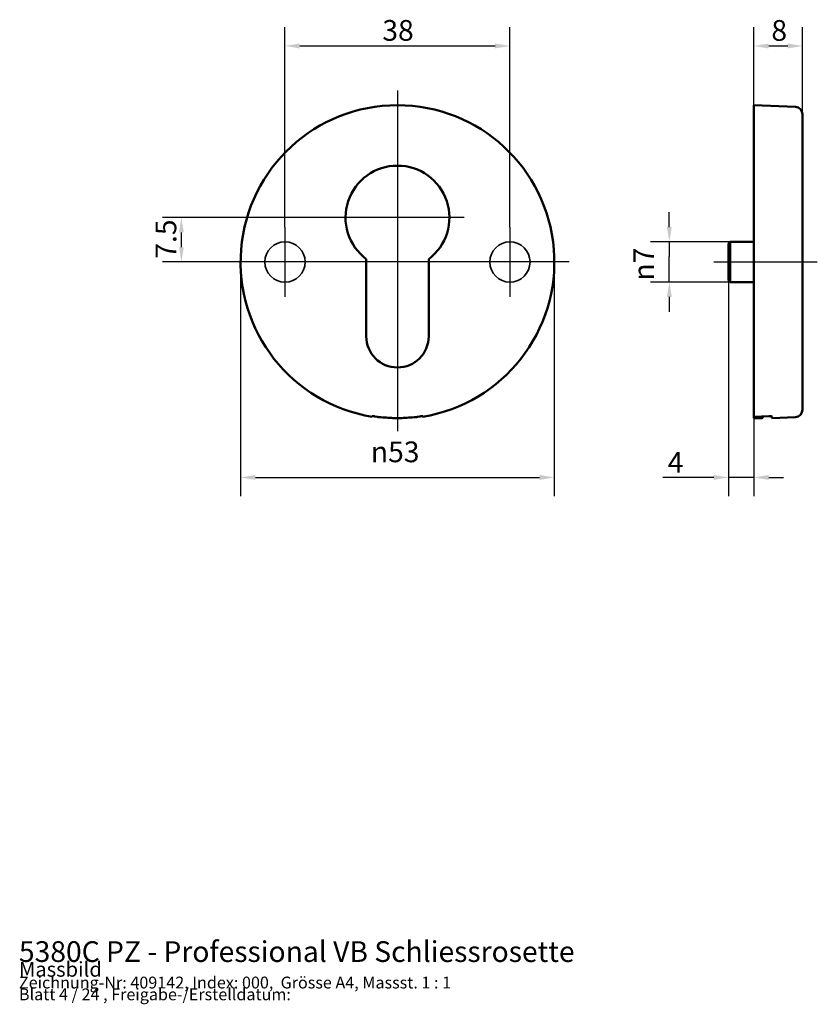
# Model space of a CAD drawing. Units: millimetres. Extents: x 9 to 143, y 23 to 189.
import ezdxf

# ---------------------------------------------------------------- set-up
doc = ezdxf.new("R2010")
doc.units = ezdxf.units.MM
for name, color, linetype, lineweight in [('Bemaßungen(DIN)', 7, 'Continuous', 25), ('Mittellinie(DIN)', 7, 'Continuous', 25), ('Mittelpunktmarkierung(DIN)', 7, 'Continuous', 25), ('Sichtbare Kanten(DIN)', 7, 'Continuous', 50), ('Symbole(DIN)', 7, 'Continuous', 25), ('Verdeckte Kanten(DIN)', 7, 'Continuous', 35)]:
    doc.layers.add(name, color=color, linetype=linetype, lineweight=lineweight)
doc.styles.add('Aktuell-DIN', font='arial.ttf')
doc.styles.add('STANDARD-DIN~0', font='arial.ttf')
doc.dimstyles.new('STANDARD-DIN - Methode 2b', dxfattribs={"dimtxt": 3.5, "dimasz": 2.5, "dimexe": 3.175, "dimexo": 0, "dimgap": 0.8, "dimtad": 1, "dimtoh": 1, "dimrnd": 1e-08, "dimdsep": 46, "dimtxsty": 'STANDARD-DIN~0', "dimcen": 0.09, "dimdle": 10, "dimclrd": 7, "dimclre": 7, "dimclrt": 7, "dimazin": 2, "dimtfac": 0.714286, "dimtdec": 3, "dimtmove": 0, "dimatfit": 3, "dimfxl": 1, "dimtolj": 1, "dimlwd": 25, "dimlwe": 25, "dimarcsym": 0})

# ---------------------------------------------------------------- blocks, each defined once
blk = doc.blocks.new('*D21')
at = {"layer": 'Bemaßungen(DIN)', "color": 7, "linetype": 'Continuous', "lineweight": 25}
for p, q in [((45.96, 147.95), (45.96, 108.37)), ((98.96, 147.95), (98.96, 108.37)), ((48.46, 111.55), (96.46, 111.55))]:
    blk.add_line(p, q, dxfattribs=at)
at = {"layer": 'Bemaßungen(DIN)', "color": 7, "linetype": 'Continuous'}
for points in [[(48.46, 111.97), (48.46, 111.13), (45.96, 111.55)], [(96.46, 111.97), (96.46, 111.13), (98.96, 111.55)]]:
    blk.add_solid(points, dxfattribs=at)
at = {"layer": 'Defpoints', "color": 0, "linetype": 'Continuous'}
for p in [(45.96, 147.95), (98.96, 147.95), (98.96, 111.55)]:
    blk.add_point(p, dxfattribs=at)
at = {"layer": 'Bemaßungen(DIN)', "color": 7, "linetype": 'Continuous', "lineweight": 25, "insert": (67.97, 117.62), "char_height": 3.5, "attachment_point": 1, "style": 'STANDARD-DIN~0'}
blk.add_mtext('\\A1;\\fAIGDT|b0|i0;\\H3.5000;n\\fArial|b0|i0;\\H3.5000;53', dxfattribs=at)
blk = doc.blocks.new('*D22')
at = {"layer": 'Bemaßungen(DIN)', "color": 7, "linetype": 'Continuous', "lineweight": 25}
for p, q in [((53.46, 153.85), (53.46, 187.62)), ((91.46, 153.85), (91.46, 187.62)), ((55.96, 184.45), (88.96, 184.45))]:
    blk.add_line(p, q, dxfattribs=at)
at = {"layer": 'Bemaßungen(DIN)', "color": 7, "linetype": 'Continuous'}
for points in [[(55.96, 184.87), (55.96, 184.03), (53.46, 184.45)], [(88.96, 184.87), (88.96, 184.03), (91.46, 184.45)]]:
    blk.add_solid(points, dxfattribs=at)
at = {"layer": 'Defpoints', "color": 0, "linetype": 'Continuous'}
for p in [(91.46, 184.45), (53.46, 153.85), (91.46, 153.85)]:
    blk.add_point(p, dxfattribs=at)
at = {"layer": 'Bemaßungen(DIN)', "color": 7, "linetype": 'Continuous', "lineweight": 25, "insert": (69.91, 188.83), "char_height": 3.5, "attachment_point": 1, "style": 'STANDARD-DIN~0'}
blk.add_mtext('\\A1;38', dxfattribs=at)
blk = doc.blocks.new('*D23')
at = {"layer": 'Bemaßungen(DIN)', "color": 7, "linetype": 'Continuous', "lineweight": 25}
for p, q in [((128.39, 144.85), (128.39, 108.37)), ((132.69, 121.79), (132.69, 108.37)), ((125.89, 111.55), (117.32, 111.55)), ((132.69, 111.55), (128.39, 111.55)), ((135.19, 111.55), (137.69, 111.55))]:
    blk.add_line(p, q, dxfattribs=at)
at = {"layer": 'Bemaßungen(DIN)', "color": 7, "linetype": 'Continuous'}
for points in [[(125.89, 111.97), (125.89, 111.13), (128.39, 111.55)], [(135.19, 111.97), (135.19, 111.13), (132.69, 111.55)]]:
    blk.add_solid(points, dxfattribs=at)
at = {"layer": 'Defpoints', "color": 0, "linetype": 'Continuous'}
for p in [(128.39, 144.85), (132.69, 121.79), (128.39, 111.55)]:
    blk.add_point(p, dxfattribs=at)
at = {"layer": 'Bemaßungen(DIN)', "color": 7, "linetype": 'Continuous', "lineweight": 25, "insert": (118.12, 115.85), "char_height": 3.5, "attachment_point": 1, "style": 'STANDARD-DIN~0'}
blk.add_mtext('\\A1;4', dxfattribs=at)
blk = doc.blocks.new('*D24')
at = {"layer": 'Bemaßungen(DIN)', "color": 7, "linetype": 'Continuous', "lineweight": 25}
for p, q in [((118.39, 153.85), (118.39, 156.35)), ((128.69, 151.35), (115.21, 151.35)), ((118.39, 151.35), (118.39, 148.85)), ((118.39, 147.05), (118.39, 148.85)), ((118.39, 144.55), (118.39, 147.05)), ((128.69, 144.55), (115.21, 144.55)), ((118.39, 142.05), (118.39, 139.55))]:
    blk.add_line(p, q, dxfattribs=at)
at = {"layer": 'Bemaßungen(DIN)', "color": 7, "linetype": 'Continuous'}
for points in [[(117.97, 153.85), (118.81, 153.85), (118.39, 151.35)], [(117.97, 142.05), (118.81, 142.05), (118.39, 144.55)]]:
    blk.add_solid(points, dxfattribs=at)
at = {"layer": 'Defpoints', "color": 0, "linetype": 'Continuous'}
for p in [(118.39, 151.35), (128.69, 151.35), (128.69, 144.55)]:
    blk.add_point(p, dxfattribs=at)
at = {"layer": 'Bemaßungen(DIN)', "color": 7, "linetype": 'Continuous', "lineweight": 25, "insert": (112.32, 144.81), "char_height": 3.5, "attachment_point": 1, "rotation": 90, "style": 'STANDARD-DIN~0'}
blk.add_mtext('\\A1;{\\fAIGDT|b0|i0;\\H3.5000;\\ln}\\fArial|b0|i0;\\H3.5000;7', dxfattribs=at)
blk = doc.blocks.new('*D25')
at = {"layer": 'Bemaßungen(DIN)', "color": 7, "linetype": 'Continuous', "lineweight": 25}
for p, q in [((132.69, 174.45), (132.69, 187.62)), ((140.89, 172.89), (140.89, 187.62)), ((135.19, 184.45), (138.39, 184.45))]:
    blk.add_line(p, q, dxfattribs=at)
at = {"layer": 'Bemaßungen(DIN)', "color": 7, "linetype": 'Continuous'}
for points in [[(135.19, 184.87), (135.19, 184.03), (132.69, 184.45)], [(138.39, 184.87), (138.39, 184.03), (140.89, 184.45)]]:
    blk.add_solid(points, dxfattribs=at)
at = {"layer": 'Defpoints', "color": 0, "linetype": 'Continuous'}
for p in [(140.89, 184.45), (132.69, 174.45), (140.89, 172.89)]:
    blk.add_point(p, dxfattribs=at)
at = {"layer": 'Bemaßungen(DIN)', "color": 7, "linetype": 'Continuous', "lineweight": 25, "insert": (135.63, 188.82), "char_height": 3.5, "attachment_point": 1, "style": 'STANDARD-DIN~0'}
blk.add_mtext('\\A1;8', dxfattribs=at)
blk = doc.blocks.new('*D26')
at = {"layer": 'Bemaßungen(DIN)', "color": 7, "linetype": 'Continuous', "lineweight": 25}
for p, q in [((61.19, 155.45), (32.79, 155.45)), ((35.96, 150.45), (35.96, 152.95)), ((47.56, 147.95), (32.79, 147.95))]:
    blk.add_line(p, q, dxfattribs=at)
at = {"layer": 'Bemaßungen(DIN)', "color": 7, "linetype": 'Continuous'}
for points in [[(35.55, 152.95), (36.38, 152.95), (35.96, 155.45)], [(35.55, 150.45), (36.38, 150.45), (35.96, 147.95)]]:
    blk.add_solid(points, dxfattribs=at)
at = {"layer": 'Defpoints', "color": 0, "linetype": 'Continuous'}
for p in [(35.96, 155.45), (61.19, 155.45), (47.56, 147.95)]:
    blk.add_point(p, dxfattribs=at)
at = {"layer": 'Bemaßungen(DIN)', "color": 7, "linetype": 'Continuous', "lineweight": 25, "insert": (31.6, 148.51), "char_height": 3.5, "attachment_point": 1, "rotation": 90, "style": 'STANDARD-DIN~0'}
blk.add_mtext('\\A1;7.5', dxfattribs=at)

msp = doc.modelspace()

# ---------------------------------------------------------------- linework, layer by layer
at = {"layer": 'Mittellinie(DIN)', "linetype": 'Continuous'}
msp.add_line((125.889, 147.949), (143.389, 147.949), dxfattribs=at)
at = {"layer": 'Mittelpunktmarkierung(DIN)', "linetype": 'Continuous'}
for p, q in [((72.462, 176.949), (72.462, 119.353)), ((72.462, 166.724), (72.462, 152.949)), ((83.737, 155.449), (61.187, 155.449)), ((53.462, 153.849), (53.462, 142.049)), ((91.462, 153.849), (91.462, 142.049)), ((101.462, 147.949), (43.462, 147.949)), ((59.362, 147.949), (47.562, 147.949)), ((97.362, 147.949), (85.562, 147.949))]:
    msp.add_line(p, q, dxfattribs=at)
at = {"layer": 'Sichtbare Kanten(DIN)'}
for p, q in [((132.689, 174.449), (132.689, 121.792)), ((139.694, 174.144), (132.689, 174.449)), ((140.889, 172.895), (140.889, 123.004)), ((128.389, 151.049), (128.689, 151.349)), ((128.389, 151.049), (128.389, 144.849)), ((128.689, 151.349), (128.689, 144.549)), ((132.689, 151.349), (128.689, 151.349)), ((67.187, 135.399), (67.187, 148.437)), ((77.737, 148.437), (77.737, 135.399)), ((128.389, 144.849), (128.689, 144.549)), ((132.689, 144.549), (128.689, 144.549)), ((68.212, 121.792), (68.212, 121.903)), ((76.712, 121.903), (76.712, 121.792)), ((132.689, 121.792), (135.189, 121.903)), ((132.689, 121.792), (132.689, 121.752)), ((132.689, 121.752), (132.689, 121.549)), ((133.995, 121.584), (132.689, 121.549)), ((134.189, 121.859), (134.189, 121.784)), ((135.689, 121.58), (135.689, 121.848)), ((139.694, 121.755), (135.689, 121.58))]:
    msp.add_line(p, q, dxfattribs=at)
for centre, radius, start, end in [((72.462, 147.949), 26.5, 279.2288, 260.7712), ((139.639, 172.895), 1.25, 0, 87.5), ((72.462, 155.449), 8.775, 306.95156, 233.04844), ((72.462, 135.399), 5.275, 180, 0), ((72.462, 147.949), 26.369, 261.82411, 278.17589), ((69.262, 122.248), 0.5, 242.43608, 262.90285), ((72.462, 147.949), 26.4, 262.90285, 277.09715), ((75.662, 122.248), 0.5, 277.09715, 297.56392), ((133.989, 121.784), 0.2, 271.5, 0), ((139.639, 123.004), 1.25, 272.5, 0)]:
    msp.add_arc(centre, radius, start, end, dxfattribs=at)
for points, knots in [([(68.712, 121.848), (68.651, 121.857), (68.585, 121.866), (68.462, 121.883), (68.405, 121.89), (68.316, 121.9), (68.277, 121.904), (68.226, 121.907), (68.213, 121.906), (68.212, 121.903), (68.212, 121.903), (68.212, 121.903)], [0.076111117, 0.076111117, 0.076111117, 0.076111117, 0.094811504, 0.094811504, 0.113824929, 0.113824929, 0.132619971, 0.132619971, 0.151415013, 0.151415013, 0.151766474, 0.151766474, 0.151766474, 0.151766474]), ([(76.712, 121.903), (76.712, 121.903), (76.712, 121.903), (76.712, 121.903), (76.712, 121.906), (76.699, 121.907), (76.647, 121.904), (76.609, 121.9), (76.52, 121.89), (76.463, 121.883), (76.34, 121.866), (76.274, 121.857), (76.212, 121.848)], [-0.000351461, -0.000351461, -0.000351461, -0.000351461, 0, 0, 0, 0.018795042, 0.018795042, 0.037590084, 0.037590084, 0.056603509, 0.056603509, 0.075303896, 0.075303896, 0.075303896, 0.075303896]), ([(135.689, 121.848), (135.689, 121.857), (135.677, 121.866), (135.627, 121.883), (135.589, 121.89), (135.501, 121.9), (135.445, 121.904), (135.322, 121.907), (135.256, 121.906), (135.192, 121.903), (135.191, 121.903), (135.189, 121.903)], [0.076111117, 0.076111117, 0.076111117, 0.076111117, 0.094811504, 0.094811504, 0.113824929, 0.113824929, 0.132619971, 0.132619971, 0.151415013, 0.151415013, 0.151766474, 0.151766474, 0.151766474, 0.151766474])]:
    msp.add_open_spline(points, degree=3, knots=knots, dxfattribs=at)
at = {"layer": 'Verdeckte Kanten(DIN)'}
for centre in [(53.462, 147.949), (91.462, 147.949)]:
    msp.add_circle(centre, 3.4, dxfattribs=at)

# ---------------------------------------------------------------- texts
at = {"layer": 'Symbole(DIN)', "color": 7, "insert": (8.514, 33.185), "char_height": 3.5, "width": 193.6957, "attachment_point": 1, "line_spacing_factor": 0.597924, "style": 'Aktuell-DIN'}
msp.add_mtext('{\\H1x;5380C PZ - Professional VB Schliessrosette\\P\\H0.71429x;Massbild \\H1.81196x; \\H0.77265x;\\P\\H1.03932x; \\H0.54981x;\\PZeichnung-Nr: 409142, Index: 000,  Grösse A4, Massst. 1 : 1\\H1.60373x; \\H1.09121x;\\P\\H0.57143x;Blatt 4 / 24 , Freigabe-/Erstelldatum: \\H1.5631x; }', dxfattribs=at)

# ---------------------------------------------------------------- dimensions: what is measured, and where the dimension line sits
at = {"layer": 'Bemaßungen(DIN)', "color": 7, "linetype": 'Continuous', "lineweight": 25}
for base, p1, p2, angle, override, picture, middle in [((91.462, 184.449), (53.462, 153.849), (91.462, 153.849), 180, {"dimgap": 0.8, "dimtoh": 0, "dimdec": 2, "dimtol": 0, "dimlim": 0, "dimtp": 0, "dimtm": 0, "dimtdec": 3, "dimtofl": 0, "dimatfit": 1}, '*D22', (72.422, 184.449)), ((35.962, 155.449), (47.562, 147.949), (61.187, 155.449), 90, {"dimgap": 0.8, "dimtoh": 0, "dimdec": 2, "dimtol": 0, "dimlim": 0, "dimtp": 0, "dimtm": 0, "dimtdec": 3, "dimtofl": 0, "dimatfit": 1}, '*D26', (35.962, 151.699)), ((128.389, 111.549), (132.689, 121.792), (128.389, 144.849), 180, {"dimgap": 0.8, "dimtoh": 0, "dimdec": 0, "dimtol": 0, "dimlim": 0, "dimtp": 0, "dimtm": 0, "dimtdec": 3, "dimtofl": 1, "dimatfit": 1}, '*D23', (119.333, 111.549))]:
    dim = msp.add_linear_dim(base=base, p1=p1, p2=p2, angle=angle, dimstyle='STANDARD-DIN - Methode 2b', override=override, dxfattribs=at)
    dim.commit()
    dim.dimension.update_dxf_attribs({"geometry": picture, "text_midpoint": middle, "dimtype": 160})
dim = msp.add_linear_dim(base=(140.889, 184.449), p1=(132.689, 174.449), p2=(140.889, 172.895), dimstyle='STANDARD-DIN - Methode 2b', override={"dimgap": 0.8, "dimtoh": 0, "dimdec": 0, "dimtol": 0, "dimlim": 0, "dimtp": 0, "dimtm": 0, "dimtdec": 3, "dimtofl": 0, "dimatfit": 1}, dxfattribs=at)
dim.commit()
dim.dimension.update_dxf_attribs({"geometry": '*D25', "text_midpoint": (136.779, 184.449), "dimtype": 160})
for base, p1, p2, angle, text, override, picture, middle in [((118.389, 151.349), (128.689, 144.549), (128.689, 151.349), 90, '{\\fAIGDT|b0|i0;\\H3.5000;\\ln}\\fArial|b0|i0;\\H3.5000;<>', {"dimgap": 0.8, "dimtoh": 0, "dimdec": 0, "dimtol": 0, "dimlim": 0, "dimtp": 0, "dimtm": 0, "dimtdec": 3, "dimtofl": 0}, '*D24', (118.389, 147.949)), ((98.962, 111.549), (45.962, 147.949), (98.962, 147.949), 180, '\\fAIGDT|b0|i0;\\H3.5000;n\\fArial|b0|i0;\\H3.5000;<>', {"dimgap": 0.8, "dimtoh": 0, "dimdec": 2, "dimtol": 0, "dimlim": 0, "dimtp": 0, "dimtm": 0, "dimtdec": 3, "dimtofl": 0, "dimatfit": 1}, '*D21', (72.472, 111.549))]:
    dim = msp.add_linear_dim(base=base, p1=p1, p2=p2, angle=angle, text=text, dimstyle='STANDARD-DIN - Methode 2b', override=override, dxfattribs=at)
    dim.commit()
    dim.dimension.update_dxf_attribs({"geometry": picture, "text_midpoint": middle, "dimtype": 160})

doc.saveas('drawing.dxf')
